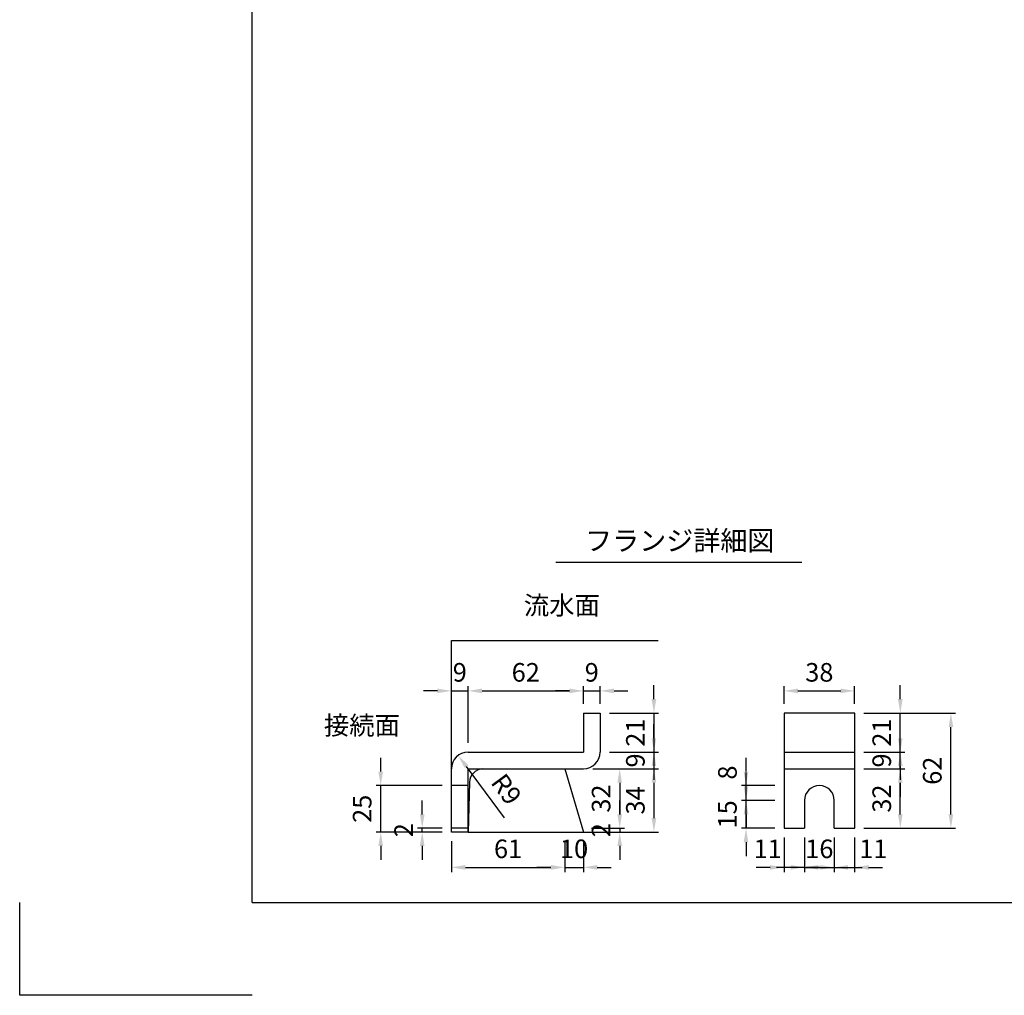
# Model space of a CAD drawing. Extents: x 0 to 4455, y 0 to 3150.
# Drawn here: x 0 to 1589, y 0 to 1575 of the extents above; entities that cross this region are included whole.
import ezdxf
from ezdxf.enums import TextEntityAlignment as Align

# ---------------------------------------------------------------- set-up
doc = ezdxf.new("R2010")
doc.units = 0
doc.header["$LTSCALE"] = 0.5
doc.layers.get('0').update_dxf_attribs({"linetype": 'CONTINUOUS'})
doc.layers.get('DEFPOINTS').update_dxf_attribs({"linetype": 'CONTINUOUS'})
doc.layers.add('寸法引出', color=2, linetype='CONTINUOUS')
doc.layers.add('枠', color=3, linetype='CONTINUOUS')
doc.styles.add('SANWA', font='MSMINCHO.TTF')
doc.dimstyles.new('SANWA', dxfattribs={"dimtxt": 2.5, "dimasz": 2.5, "dimexe": 1, "dimexo": 1, "dimgap": 0, "dimtad": 1, "dimdec": 4, "dimdsep": 46, "dimtxsty": 'SANWA', "dimcen": 0, "dimclrd": 2, "dimclre": 2, "dimclrt": 2, "dimadec": 0, "dimazin": 0, "dimtfac": 1, "dimtdec": 4, "dimtix": 1, "dimtmove": 0, "dimatfit": 3, "dimfxl": 1, "dimtolj": 1, "dimtzin": 0, "dimarcsym": 0})
doc.dimstyles.new('SANWA$4', dxfattribs={"dimtxt": 2.5, "dimasz": 2.5, "dimexe": 1, "dimexo": 1, "dimgap": 1, "dimtad": 1, "dimdec": 4, "dimdsep": 46, "dimtxsty": 'SANWA', "dimcen": 0, "dimclrd": 2, "dimclre": 2, "dimclrt": 2, "dimadec": 0, "dimazin": 0, "dimtfac": 1, "dimtdec": 4, "dimtix": 1, "dimtmove": 0, "dimatfit": 2, "dimfxl": 1, "dimtolj": 1, "dimtzin": 0, "dimarcsym": 0})

# ---------------------------------------------------------------- blocks, each defined once
blk = doc.blocks.new('*D88')
at = {"layer": 'DEFPOINTS', "color": 0, "ltscale": 15}
for p in [(936.7, 455.6), (936.7, 392.6), (1023.6, 392.6)]:
    blk.add_point(p, dxfattribs=at)
at = {"layer": '寸法引出', "lineweight": -2, "ltscale": 15}
for p, q in [((1023.6, 478.1), (1023.6, 500.6)), ((951.7, 455.6), (1031.1, 455.6)), ((1023.6, 455.6), (1023.6, 392.6)), ((951.7, 392.6), (1031.1, 392.6)), ((1023.6, 370.1), (1023.6, 347.6))]:
    blk.add_line(p, q, dxfattribs=at)
at = {"layer": '寸法引出', "ltscale": 15}
for points in [[(1019.8, 478.1), (1027.3, 478.1), (1023.6, 455.6)], [(1019.8, 370.1), (1027.3, 370.1), (1023.6, 392.6)]]:
    blk.add_solid(points, dxfattribs=at)
at = {"layer": '寸法引出', "ltscale": 15, "insert": (993.6, 424.1), "char_height": 30, "attachment_point": 5, "rotation": 90, "style": 'SANWA'}
blk.add_mtext('\\A1;21', dxfattribs=at)
blk = doc.blocks.new('*D87')
at = {"layer": 'DEFPOINTS', "color": 0, "ltscale": 15}
for p in [(936.7, 392.6), (909.7, 365.6), (1023.6, 365.6)]:
    blk.add_point(p, dxfattribs=at)
at = {"layer": '寸法引出', "lineweight": -2, "ltscale": 15}
for p, q in [((1023.6, 415.1), (1023.6, 437.6)), ((1023.6, 392.6), (1023.6, 365.6)), ((924.7, 365.6), (1031.1, 365.6)), ((1023.6, 343.1), (1023.6, 320.6))]:
    blk.add_line(p, q, dxfattribs=at)
at = {"layer": '寸法引出', "ltscale": 15}
for points in [[(1019.8, 415.1), (1027.3, 415.1), (1023.6, 392.6)], [(1019.8, 343.1), (1027.3, 343.1), (1023.6, 365.6)]]:
    blk.add_solid(points, dxfattribs=at)
at = {"layer": '寸法引出', "ltscale": 15, "insert": (993.6, 379.1), "char_height": 30, "attachment_point": 5, "rotation": 90, "style": 'SANWA'}
blk.add_mtext('\\A1;9', dxfattribs=at)
blk = doc.blocks.new('*D86')
at = {"layer": 'DEFPOINTS', "color": 0, "ltscale": 15}
for p in [(909.7, 365.6), (909.7, 263.6), (1023.6, 263.6)]:
    blk.add_point(p, dxfattribs=at)
at = {"layer": '寸法引出', "lineweight": -2, "ltscale": 15}
for p, q in [((1023.6, 343.1), (1023.6, 286.1)), ((924.7, 263.6), (1031.1, 263.6))]:
    blk.add_line(p, q, dxfattribs=at)
at = {"layer": '寸法引出', "ltscale": 15}
for points in [[(1019.8, 343.1), (1027.3, 343.1), (1023.6, 365.6)], [(1019.8, 286.1), (1027.3, 286.1), (1023.6, 263.6)]]:
    blk.add_solid(points, dxfattribs=at)
at = {"layer": '寸法引出', "ltscale": 15, "insert": (993.6, 314.6), "char_height": 30, "attachment_point": 5, "rotation": 90, "style": 'SANWA'}
blk.add_mtext('\\A1;34', dxfattribs=at)
blk = doc.blocks.new('*D91')
at = {"layer": 'DEFPOINTS', "color": 0, "ltscale": 15}
for p in [(582.7, 338.6), (696.7, 338.6), (696.7, 263.6)]:
    blk.add_point(p, dxfattribs=at)
at = {"layer": '寸法引出', "lineweight": -2, "ltscale": 15}
for p, q in [((582.7, 361.1), (582.7, 383.6)), ((681.7, 338.6), (575.2, 338.6)), ((582.7, 263.6), (582.7, 338.6)), ((681.7, 263.6), (575.2, 263.6)), ((582.7, 241.1), (582.7, 218.6))]:
    blk.add_line(p, q, dxfattribs=at)
at = {"layer": '寸法引出', "ltscale": 15}
for points in [[(578.9, 361.1), (586.4, 361.1), (582.7, 338.6)], [(578.9, 241.1), (586.4, 241.1), (582.7, 263.6)]]:
    blk.add_solid(points, dxfattribs=at)
at = {"layer": '寸法引出', "ltscale": 15, "insert": (552.7, 301.1), "char_height": 30, "attachment_point": 5, "rotation": 90, "style": 'SANWA'}
blk.add_mtext('\\A1;25', dxfattribs=at)
blk = doc.blocks.new('*D90')
at = {"layer": 'DEFPOINTS', "color": 0, "ltscale": 15}
for p in [(707.6, 387.3), (723.7, 365.6)]:
    blk.add_point(p, dxfattribs=at)
at = {"layer": '寸法引出', "lineweight": -2, "ltscale": 15}
blk.add_line((782.3, 286.7), (721.1, 369.2), dxfattribs=at)
at = {"layer": '寸法引出', "ltscale": 15}
blk.add_solid([(724.1, 371.5), (718, 367), (707.6, 387.3)], dxfattribs=at)
at = {"layer": '寸法引出', "ltscale": 15, "insert": (785.5, 332.7), "char_height": 30, "attachment_point": 5, "rotation": 306.5707, "style": 'SANWA'}
blk.add_mtext('\\A1;R9', dxfattribs=at)
blk = doc.blocks.new('*D89')
at = {"layer": 'DEFPOINTS', "color": 0, "ltscale": 15}
for p in [(909.7, 365.6), (908, 269.6), (968.3, 269.6)]:
    blk.add_point(p, dxfattribs=at)
at = {"layer": '寸法引出', "lineweight": -2, "ltscale": 15}
for p, q in [((924.7, 365.6), (975.8, 365.6)), ((968.3, 343.1), (968.3, 292.1)), ((923, 269.6), (975.8, 269.6))]:
    blk.add_line(p, q, dxfattribs=at)
at = {"layer": '寸法引出', "ltscale": 15}
for points in [[(964.6, 343.1), (972.1, 343.1), (968.3, 365.6)], [(964.6, 292.1), (972.1, 292.1), (968.3, 269.6)]]:
    blk.add_solid(points, dxfattribs=at)
at = {"layer": '寸法引出', "ltscale": 15, "insert": (938.3, 317.6), "char_height": 30, "attachment_point": 5, "rotation": 90, "style": 'SANWA'}
blk.add_mtext('\\A1;32', dxfattribs=at)
blk = doc.blocks.new('*D92')
at = {"layer": 'DEFPOINTS', "color": 0, "ltscale": 15}
for p in [(649.6, 269.6), (696.7, 269.6), (696.7, 263.6)]:
    blk.add_point(p, dxfattribs=at)
at = {"layer": '寸法引出', "lineweight": -2, "ltscale": 15}
for p, q in [((649.6, 292.1), (649.6, 314.6)), ((681.7, 269.6), (642.1, 269.6)), ((681.7, 263.6), (642.1, 263.6)), ((649.6, 263.6), (649.6, 269.6)), ((649.6, 241.1), (649.6, 218.6))]:
    blk.add_line(p, q, dxfattribs=at)
at = {"layer": '寸法引出', "ltscale": 15}
for points in [[(645.9, 292.1), (653.4, 292.1), (649.6, 269.6)], [(645.9, 241.1), (653.4, 241.1), (649.6, 263.6)]]:
    blk.add_solid(points, dxfattribs=at)
at = {"layer": '寸法引出', "ltscale": 15, "insert": (619.6, 266.6), "char_height": 30, "attachment_point": 5, "rotation": 90, "style": 'SANWA'}
blk.add_mtext('\\A1;2', dxfattribs=at)
blk = doc.blocks.new('*D95')
at = {"layer": 'DEFPOINTS', "color": 0, "ltscale": 15}
for p in [(908, 269.6), (909.7, 263.6), (968.3, 263.6)]:
    blk.add_point(p, dxfattribs=at)
at = {"layer": '寸法引出', "lineweight": -2, "ltscale": 15}
for p, q in [((968.3, 292.1), (968.3, 314.6)), ((924.7, 263.6), (975.8, 263.6)), ((968.3, 269.6), (968.3, 263.6)), ((968.3, 241.1), (968.3, 218.6))]:
    blk.add_line(p, q, dxfattribs=at)
at = {"layer": '寸法引出', "ltscale": 15}
for points in [[(964.6, 292.1), (972.1, 292.1), (968.3, 269.6)], [(964.6, 241.1), (972.1, 241.1), (968.3, 263.6)]]:
    blk.add_solid(points, dxfattribs=at)
at = {"layer": '寸法引出', "ltscale": 15, "insert": (938.3, 266.6), "char_height": 30, "attachment_point": 5, "rotation": 90, "style": 'SANWA'}
blk.add_mtext('\\A1;2', dxfattribs=at)
blk = doc.blocks.new('*D94')
at = {"layer": 'DEFPOINTS', "color": 0, "ltscale": 15}
for p in [(696.7, 263.6), (879.7, 263.6), (879.7, 206.5)]:
    blk.add_point(p, dxfattribs=at)
at = {"layer": '寸法引出', "lineweight": -2, "ltscale": 15}
for p, q in [((696.7, 248.6), (696.7, 199)), ((879.7, 248.6), (879.7, 199)), ((719.2, 206.5), (857.2, 206.5))]:
    blk.add_line(p, q, dxfattribs=at)
at = {"layer": '寸法引出', "ltscale": 15}
for points in [[(719.2, 210.3), (719.2, 202.8), (696.7, 206.5)], [(857.2, 210.3), (857.2, 202.8), (879.7, 206.5)]]:
    blk.add_solid(points, dxfattribs=at)
at = {"layer": '寸法引出', "ltscale": 15, "insert": (788.2, 236.5), "char_height": 30, "attachment_point": 5, "style": 'SANWA'}
blk.add_mtext('\\A1;61', dxfattribs=at)
blk = doc.blocks.new('*D93')
at = {"layer": 'DEFPOINTS', "color": 0, "ltscale": 15}
for p in [(879.7, 263.6), (909.7, 263.6), (909.7, 206.5)]:
    blk.add_point(p, dxfattribs=at)
at = {"layer": '寸法引出', "lineweight": -2, "ltscale": 15}
for p, q in [((909.7, 248.6), (909.7, 199)), ((857.2, 206.5), (834.7, 206.5)), ((879.7, 206.5), (909.7, 206.5)), ((932.2, 206.5), (954.7, 206.5))]:
    blk.add_line(p, q, dxfattribs=at)
at = {"layer": '寸法引出', "ltscale": 15}
for points in [[(857.2, 210.3), (857.2, 202.8), (879.7, 206.5)], [(932.2, 210.3), (932.2, 202.8), (909.7, 206.5)]]:
    blk.add_solid(points, dxfattribs=at)
at = {"layer": '寸法引出', "ltscale": 15, "insert": (894.7, 236.5), "char_height": 30, "attachment_point": 5, "style": 'SANWA'}
blk.add_mtext('\\A1;10', dxfattribs=at)
blk = doc.blocks.new('*D98')
at = {"layer": 'DEFPOINTS', "color": 0, "ltscale": 15}
for p in [(723.7, 491.4), (723.7, 392.6), (696.7, 365.6)]:
    blk.add_point(p, dxfattribs=at)
at = {"layer": '寸法引出', "lineweight": -2, "ltscale": 15}
for p, q in [((696.7, 380.6), (696.7, 498.9)), ((723.7, 407.6), (723.7, 498.9)), ((674.2, 491.4), (651.7, 491.4)), ((696.7, 491.4), (723.7, 491.4)), ((746.2, 491.4), (768.7, 491.4))]:
    blk.add_line(p, q, dxfattribs=at)
at = {"layer": '寸法引出', "ltscale": 15}
for points in [[(674.2, 495.2), (674.2, 487.7), (696.7, 491.4)], [(746.2, 495.2), (746.2, 487.7), (723.7, 491.4)]]:
    blk.add_solid(points, dxfattribs=at)
at = {"layer": '寸法引出', "ltscale": 15, "insert": (710.2, 521.4), "char_height": 30, "attachment_point": 5, "style": 'SANWA'}
blk.add_mtext('\\A1;9', dxfattribs=at)
blk = doc.blocks.new('*D97')
at = {"layer": 'DEFPOINTS', "color": 0, "ltscale": 15}
for p in [(909.7, 491.4), (909.7, 455.6), (723.7, 392.6)]:
    blk.add_point(p, dxfattribs=at)
at = {"layer": '寸法引出', "lineweight": -2, "ltscale": 15}
for p, q in [((909.7, 470.6), (909.7, 498.9)), ((746.2, 491.4), (887.2, 491.4))]:
    blk.add_line(p, q, dxfattribs=at)
at = {"layer": '寸法引出', "ltscale": 15}
for points in [[(746.2, 495.2), (746.2, 487.7), (723.7, 491.4)], [(887.2, 495.2), (887.2, 487.7), (909.7, 491.4)]]:
    blk.add_solid(points, dxfattribs=at)
at = {"layer": '寸法引出', "ltscale": 15, "insert": (816.7, 521.4), "char_height": 30, "attachment_point": 5, "style": 'SANWA'}
blk.add_mtext('\\A1;62', dxfattribs=at)
blk = doc.blocks.new('*D96')
at = {"layer": 'DEFPOINTS', "color": 0, "ltscale": 15}
for p in [(936.7, 491.4), (909.7, 455.6), (936.7, 455.6)]:
    blk.add_point(p, dxfattribs=at)
at = {"layer": '寸法引出', "lineweight": -2, "ltscale": 15}
for p, q in [((936.7, 470.6), (936.7, 498.9)), ((887.2, 491.4), (864.7, 491.4)), ((909.7, 491.4), (936.7, 491.4)), ((959.2, 491.4), (981.7, 491.4))]:
    blk.add_line(p, q, dxfattribs=at)
at = {"layer": '寸法引出', "ltscale": 15}
for points in [[(887.2, 495.2), (887.2, 487.7), (909.7, 491.4)], [(959.2, 495.2), (959.2, 487.7), (936.7, 491.4)]]:
    blk.add_solid(points, dxfattribs=at)
at = {"layer": '寸法引出', "ltscale": 15, "insert": (923.2, 521.4), "char_height": 30, "attachment_point": 5, "style": 'SANWA'}
blk.add_mtext('\\A1;9', dxfattribs=at)
blk = doc.blocks.new('*D103')
at = {"layer": 'DEFPOINTS', "color": 0, "ltscale": 15}
for p in [(1172.2, 314.6), (1233.5, 314.6), (1233.5, 269.6)]:
    blk.add_point(p, dxfattribs=at)
at = {"layer": '寸法引出', "lineweight": -2, "ltscale": 15}
for p, q in [((1172.2, 337.1), (1172.2, 359.6)), ((1218.5, 314.6), (1164.7, 314.6)), ((1172.2, 269.6), (1172.2, 314.6)), ((1218.5, 269.6), (1164.7, 269.6)), ((1172.2, 247.1), (1172.2, 224.6))]:
    blk.add_line(p, q, dxfattribs=at)
at = {"layer": '寸法引出', "ltscale": 15}
for points in [[(1168.4, 337.1), (1175.9, 337.1), (1172.2, 314.6)], [(1168.4, 247.1), (1175.9, 247.1), (1172.2, 269.6)]]:
    blk.add_solid(points, dxfattribs=at)
at = {"layer": '寸法引出', "ltscale": 15, "insert": (1142.2, 292.1), "char_height": 30, "attachment_point": 5, "rotation": 90, "style": 'SANWA'}
blk.add_mtext('\\A1;15', dxfattribs=at)
blk = doc.blocks.new('*D102')
at = {"layer": 'DEFPOINTS', "color": 0, "ltscale": 15}
for p in [(1172.2, 338.6), (1233.5, 338.6), (1233.5, 314.6)]:
    blk.add_point(p, dxfattribs=at)
at = {"layer": '寸法引出', "lineweight": -2, "ltscale": 15}
for p, q in [((1172.2, 361.1), (1172.2, 383.6)), ((1218.5, 338.6), (1164.7, 338.6)), ((1172.2, 314.6), (1172.2, 338.6)), ((1172.2, 292.1), (1172.2, 269.6))]:
    blk.add_line(p, q, dxfattribs=at)
at = {"layer": '寸法引出', "ltscale": 15}
for points in [[(1168.4, 361.1), (1175.9, 361.1), (1172.2, 338.6)], [(1168.4, 292.1), (1175.9, 292.1), (1172.2, 314.6)]]:
    blk.add_solid(points, dxfattribs=at)
at = {"layer": '寸法引出', "ltscale": 15, "insert": (1142.2, 359.6), "char_height": 30, "attachment_point": 5, "rotation": 90, "style": 'SANWA'}
blk.add_mtext('\\A1;8', dxfattribs=at)
blk = doc.blocks.new('*D101')
at = {"layer": 'DEFPOINTS', "color": 0, "ltscale": 15}
for p in [(1347.5, 392.6), (1421.2, 392.6), (1347.5, 365.6)]:
    blk.add_point(p, dxfattribs=at)
at = {"layer": '寸法引出', "lineweight": -2, "ltscale": 15}
for p, q in [((1421.2, 415.1), (1421.2, 437.6)), ((1362.5, 392.6), (1428.7, 392.6)), ((1421.2, 365.6), (1421.2, 392.6)), ((1421.2, 343.1), (1421.2, 320.6))]:
    blk.add_line(p, q, dxfattribs=at)
at = {"layer": '寸法引出', "ltscale": 15}
for points in [[(1417.4, 415.1), (1424.9, 415.1), (1421.2, 392.6)], [(1417.4, 343.1), (1424.9, 343.1), (1421.2, 365.6)]]:
    blk.add_solid(points, dxfattribs=at)
at = {"layer": '寸法引出', "ltscale": 15, "insert": (1391.2, 379.1), "char_height": 30, "attachment_point": 5, "rotation": 90, "style": 'SANWA'}
blk.add_mtext('\\A1;9', dxfattribs=at)
blk = doc.blocks.new('*D100')
at = {"layer": 'DEFPOINTS', "color": 0, "ltscale": 15}
for p in [(1347.5, 455.6), (1502.8, 455.6), (1347.5, 269.6)]:
    blk.add_point(p, dxfattribs=at)
at = {"layer": '寸法引出', "lineweight": -2, "ltscale": 15}
for p, q in [((1362.5, 455.6), (1510.3, 455.6)), ((1502.8, 292.1), (1502.8, 433.1)), ((1362.5, 269.6), (1510.3, 269.6))]:
    blk.add_line(p, q, dxfattribs=at)
at = {"layer": '寸法引出', "ltscale": 15}
for points in [[(1499.1, 433.1), (1506.6, 433.1), (1502.8, 455.6)], [(1499.1, 292.1), (1506.6, 292.1), (1502.8, 269.6)]]:
    blk.add_solid(points, dxfattribs=at)
at = {"layer": '寸法引出', "ltscale": 15, "insert": (1472.8, 362.6), "char_height": 30, "attachment_point": 5, "rotation": 90, "style": 'SANWA'}
blk.add_mtext('\\A1;62', dxfattribs=at)
blk = doc.blocks.new('*D99')
at = {"layer": 'DEFPOINTS', "color": 0, "ltscale": 15}
for p in [(1347.5, 365.6), (1421.2, 365.6), (1347.5, 269.6)]:
    blk.add_point(p, dxfattribs=at)
at = {"layer": '寸法引出', "lineweight": -2, "ltscale": 15}
for p, q in [((1362.5, 365.6), (1428.7, 365.6)), ((1421.2, 292.1), (1421.2, 343.1)), ((1362.5, 269.6), (1428.7, 269.6))]:
    blk.add_line(p, q, dxfattribs=at)
at = {"layer": '寸法引出', "ltscale": 15}
for points in [[(1417.4, 343.1), (1424.9, 343.1), (1421.2, 365.6)], [(1417.4, 292.1), (1424.9, 292.1), (1421.2, 269.6)]]:
    blk.add_solid(points, dxfattribs=at)
at = {"layer": '寸法引出', "ltscale": 15, "insert": (1391.2, 317.6), "char_height": 30, "attachment_point": 5, "rotation": 90, "style": 'SANWA'}
blk.add_mtext('\\A1;32', dxfattribs=at)
blk = doc.blocks.new('*D104')
at = {"layer": 'DEFPOINTS', "color": 0, "ltscale": 15}
for p in [(1314.5, 269.6), (1347.5, 269.6), (1347.5, 206.5)]:
    blk.add_point(p, dxfattribs=at)
at = {"layer": '寸法引出', "lineweight": -2, "ltscale": 15}
for p, q in [((1347.5, 254.6), (1347.5, 199)), ((1292, 206.5), (1269.5, 206.5)), ((1314.5, 206.5), (1347.5, 206.5)), ((1370, 206.5), (1392.5, 206.5))]:
    blk.add_line(p, q, dxfattribs=at)
at = {"layer": '寸法引出', "ltscale": 15}
for points in [[(1292, 210.3), (1292, 202.8), (1314.5, 206.5)], [(1370, 210.3), (1370, 202.8), (1347.5, 206.5)]]:
    blk.add_solid(points, dxfattribs=at)
at = {"layer": '寸法引出', "ltscale": 15, "insert": (1377.7, 236.5), "char_height": 30, "attachment_point": 5, "style": 'SANWA'}
blk.add_mtext('\\A1;11', dxfattribs=at)
blk = doc.blocks.new('*D106')
at = {"layer": 'DEFPOINTS', "color": 0, "ltscale": 15}
for p in [(1266.5, 269.6), (1314.5, 269.6), (1314.5, 206.5)]:
    blk.add_point(p, dxfattribs=at)
at = {"layer": '寸法引出', "lineweight": -2, "ltscale": 15}
for p, q in [((1266.5, 254.6), (1266.5, 199)), ((1314.5, 254.6), (1314.5, 199)), ((1244, 206.5), (1221.5, 206.5)), ((1266.5, 206.5), (1314.5, 206.5)), ((1337, 206.5), (1359.5, 206.5))]:
    blk.add_line(p, q, dxfattribs=at)
at = {"layer": '寸法引出', "ltscale": 15}
for points in [[(1244, 210.3), (1244, 202.8), (1266.5, 206.5)], [(1337, 210.3), (1337, 202.8), (1314.5, 206.5)]]:
    blk.add_solid(points, dxfattribs=at)
at = {"layer": '寸法引出', "ltscale": 15, "insert": (1290.5, 236.5), "char_height": 30, "attachment_point": 5, "style": 'SANWA'}
blk.add_mtext('\\A1;16', dxfattribs=at)
blk = doc.blocks.new('*D105')
at = {"layer": 'DEFPOINTS', "color": 0, "ltscale": 15}
for p in [(1233.5, 269.6), (1266.5, 269.6), (1233.5, 206.5)]:
    blk.add_point(p, dxfattribs=at)
at = {"layer": '寸法引出', "lineweight": -2, "ltscale": 15}
for p, q in [((1233.5, 254.6), (1233.5, 199)), ((1211, 206.5), (1188.5, 206.5)), ((1266.5, 206.5), (1233.5, 206.5)), ((1289, 206.5), (1311.5, 206.5))]:
    blk.add_line(p, q, dxfattribs=at)
at = {"layer": '寸法引出', "ltscale": 15}
for points in [[(1211, 210.3), (1211, 202.8), (1233.5, 206.5)], [(1289, 210.3), (1289, 202.8), (1266.5, 206.5)]]:
    blk.add_solid(points, dxfattribs=at)
at = {"layer": '寸法引出', "ltscale": 15, "insert": (1207.2, 236.5), "char_height": 30, "attachment_point": 5, "style": 'SANWA'}
blk.add_mtext('\\A1;11', dxfattribs=at)
blk = doc.blocks.new('*D107')
at = {"layer": 'DEFPOINTS', "color": 0, "ltscale": 15}
for p in [(1347.5, 455.6), (1421.2, 455.6), (1347.5, 392.6)]:
    blk.add_point(p, dxfattribs=at)
at = {"layer": '寸法引出', "lineweight": -2, "ltscale": 15}
for p, q in [((1421.2, 478.1), (1421.2, 500.6)), ((1362.5, 455.6), (1428.7, 455.6)), ((1421.2, 392.6), (1421.2, 455.6)), ((1421.2, 370.1), (1421.2, 347.6))]:
    blk.add_line(p, q, dxfattribs=at)
at = {"layer": '寸法引出', "ltscale": 15}
for points in [[(1417.4, 478.1), (1424.9, 478.1), (1421.2, 455.6)], [(1417.4, 370.1), (1424.9, 370.1), (1421.2, 392.6)]]:
    blk.add_solid(points, dxfattribs=at)
at = {"layer": '寸法引出', "ltscale": 15, "insert": (1391.2, 424.1), "char_height": 30, "attachment_point": 5, "rotation": 90, "style": 'SANWA'}
blk.add_mtext('\\A1;21', dxfattribs=at)
blk = doc.blocks.new('*D108')
at = {"layer": 'DEFPOINTS', "color": 0, "ltscale": 15}
for p in [(1347.5, 491.4), (1233.5, 455.6), (1347.5, 455.6)]:
    blk.add_point(p, dxfattribs=at)
at = {"layer": '寸法引出', "lineweight": -2, "ltscale": 15}
for p, q in [((1233.5, 470.6), (1233.5, 498.9)), ((1347.5, 470.6), (1347.5, 498.9)), ((1256, 491.4), (1325, 491.4))]:
    blk.add_line(p, q, dxfattribs=at)
at = {"layer": '寸法引出', "ltscale": 15}
for points in [[(1256, 495.2), (1256, 487.7), (1233.5, 491.4)], [(1325, 495.2), (1325, 487.7), (1347.5, 491.4)]]:
    blk.add_solid(points, dxfattribs=at)
at = {"layer": '寸法引出', "ltscale": 15, "insert": (1290.5, 521.4), "char_height": 30, "attachment_point": 5, "style": 'SANWA'}
blk.add_mtext('\\A1;38', dxfattribs=at)

msp = doc.modelspace()

# ---------------------------------------------------------------- linework, layer by layer
for p, q in [((865.12767, 699.36267), (1262.36736, 699.36267)), ((696.73508, 572.61188), (1030.33536, 572.61188)), ((909.73508, 455.61188), (909.73508, 392.61188)), ((909.73508, 455.61188), (936.73508, 455.61188)), ((936.73508, 455.61188), (936.73508, 392.61188)), ((1233.53713, 455.61188), (1233.53713, 269.61188)), ((1347.53713, 455.61188), (1233.53713, 455.61188)), ((1347.53713, 269.61188), (1347.53713, 455.61188)), ((723.73508, 392.61188), (909.73508, 392.61188)), ((696.73508, 263.61188), (696.73508, 365.61188)), ((723.73508, 263.61188), (723.73508, 365.61188)), ((723.73508, 365.61188), (909.73508, 365.61188)), ((1266.53713, 314.61188), (1266.53713, 269.61188)), ((1314.53713, 269.61188), (1314.53713, 314.61188)), ((723.73508, 269.61188), (696.73508, 269.61188)), ((723.73508, 263.61188), (696.73508, 263.61188)), ((1233.53713, 269.61188), (1266.53713, 269.61188)), ((1314.53713, 269.61188), (1347.53713, 269.61188)), ((0, 0), (0, 150)), ((375, 0), (0, 0))]:
    msp.add_line(p, q)
at = {"ltscale": 15}
for p, q in [((696.73508, 263.61188), (696.73508, 572.61188)), ((1233.53713, 392.61188), (1347.53713, 392.61188)), ((879.73508, 365.61188), (909.73508, 263.61188)), ((1233.53713, 365.61188), (1347.53713, 365.61188)), ((723.73508, 338.61188), (696.73508, 338.61188)), ((725.8617, 344.02406), (723.73508, 263.61188)), ((723.73508, 263.61188), (1030.33536, 263.61188))]:
    msp.add_line(p, q, dxfattribs=at)
for centre, radius, start, end in [((723.73508, 365.61188), 27, 90, 180), ((909.73508, 392.61188), 27, 270, 0), ((748.19032, 343.31266), 22.33995, 93.46048892, 178.17514281)]:
    msp.add_arc(centre, radius, start, end)
msp.add_arc((1290.53713, 314.61188), 24, 0, 180, dxfattribs=at)
at = {"layer": '枠'}
for q in [(375, 3000), (4305, 150)]:
    msp.add_line((375, 150), q, dxfattribs=at)

# ---------------------------------------------------------------- texts
at = {"style": 'SANWA'}
msp.add_text('フランジ詳細図', height=32, dxfattribs=at).set_placement((1065.25832, 729.82106), align=Align.MIDDLE)
at = {"layer": '寸法引出', "ltscale": 15, "char_height": 30, "attachment_point": 6, "style": 'SANWA'}
for s, insert in [('流水面', (936.40221, 625.62022)), ('接続面', (613.72799, 431.78009))]:
    msp.add_mtext(s, dxfattribs=dict(at, insert=insert))

# ---------------------------------------------------------------- dimensions: what is measured, and where the dimension line sits
at = {"layer": '寸法引出', "ltscale": 15}
for base, p1, p2, text, override, picture, middle in [((723.73508, 491.413), (696.73508, 365.61188), (723.73508, 392.61188), '9', {"dimscale": 15, "dimtxt": 2, "dimasz": 1.5, "dimexe": 0.5, "dimgap": 1, "dimclrd": 256, "dimclre": 256, "dimclrt": 256, "dimtmove": 1}, '*D98', (710.23508, 521.413)), ((909.73508, 491.413), (723.73508, 392.61188), (909.73508, 455.61188), '62', {"dimscale": 15, "dimtxt": 2, "dimasz": 1.5, "dimexe": 0.5, "dimgap": 1, "dimse1": 1, "dimclrd": 256, "dimclre": 256, "dimclrt": 256, "dimtmove": 1}, '*D97', (816.73508, 521.413)), ((936.73508, 491.413), (909.73508, 455.61188), (936.73508, 455.61188), '9', {"dimscale": 15, "dimtxt": 2, "dimasz": 1.5, "dimexe": 0.5, "dimgap": 1, "dimse1": 1, "dimclrd": 256, "dimclre": 256, "dimclrt": 256, "dimtmove": 1}, '*D96', (923.23508, 521.413)), ((1347.53713, 491.413), (1233.53713, 455.61188), (1347.53713, 455.61188), '38', {"dimscale": 15, "dimtxt": 2, "dimasz": 1.5, "dimexe": 0.5, "dimgap": 1, "dimclrd": 256, "dimclre": 256, "dimclrt": 256, "dimtmove": 1}, '*D108', (1290.53713, 521.413)), ((879.73508, 206.54224), (696.73508, 263.61188), (879.73508, 263.61188), '61', {"dimscale": 15, "dimtxt": 2, "dimasz": 1.5, "dimexe": 0.5, "dimgap": 1, "dimclrd": 256, "dimclre": 256, "dimclrt": 256, "dimtmove": 1}, '*D94', (788.23508, 236.54224)), ((909.73508, 206.54224), (879.73508, 263.61188), (909.73508, 263.61188), '10', {"dimscale": 15, "dimtxt": 2, "dimasz": 1.5, "dimexe": 0.5, "dimgap": 1, "dimse1": 1, "dimclrd": 256, "dimclre": 256, "dimclrt": 256, "dimtmove": 1}, '*D93', (894.73508, 236.54224)), ((1314.53713, 206.54224), (1266.53713, 269.61188), (1314.53713, 269.61188), '16', {"dimscale": 15, "dimtxt": 2, "dimasz": 1.5, "dimexe": 0.5, "dimgap": 1, "dimclrd": 256, "dimclre": 256, "dimclrt": 256, "dimtmove": 1}, '*D106', (1290.53713, 236.54224))]:
    dim = msp.add_linear_dim(base=base, p1=p1, p2=p2, text=text, dimstyle='SANWA', override=override, dxfattribs=at)
    dim.commit()
    dim.dimension.update_dxf_attribs({"geometry": picture, "text_midpoint": middle})
for base, p1, p2, text, override, picture, middle in [((1023.5843, 392.61188), (936.73508, 455.61188), (936.73508, 392.61188), '21', {"dimscale": 15, "dimtxt": 2, "dimasz": 1.5, "dimexe": 0.5, "dimgap": 1, "dimclrd": 256, "dimclre": 256, "dimclrt": 256, "dimtmove": 1}, '*D88', (993.5843, 424.11188)), ((1421.1745, 455.61188), (1347.53713, 392.61188), (1347.53713, 455.61188), '21', {"dimscale": 15, "dimtxt": 2, "dimasz": 1.5, "dimexe": 0.5, "dimgap": 1, "dimse1": 1, "dimclrd": 256, "dimclre": 256, "dimclrt": 256, "dimtmove": 1}, '*D107', (1391.1745, 424.11188)), ((1502.84204, 455.61188), (1347.53713, 269.61188), (1347.53713, 455.61188), '62', {"dimscale": 15, "dimtxt": 2, "dimasz": 1.5, "dimexe": 0.5, "dimgap": 1, "dimclrd": 256, "dimclre": 256, "dimclrt": 256, "dimtmove": 1}, '*D100', (1472.84204, 362.61188)), ((1023.5843, 365.61188), (936.73508, 392.61188), (909.73508, 365.61188), '9', {"dimscale": 15, "dimtxt": 2, "dimasz": 1.5, "dimexe": 0.5, "dimgap": 1, "dimse1": 1, "dimclrd": 256, "dimclre": 256, "dimclrt": 256, "dimtmove": 1}, '*D87', (993.5843, 379.11188)), ((1421.1745, 392.61188), (1347.53713, 365.61188), (1347.53713, 392.61188), '9', {"dimscale": 15, "dimtxt": 2, "dimasz": 1.5, "dimexe": 0.5, "dimgap": 1, "dimse1": 1, "dimclrd": 256, "dimclre": 256, "dimclrt": 256, "dimtmove": 1}, '*D101', (1391.1745, 379.11188)), ((582.67142, 338.61188), (696.73508, 263.61188), (696.73508, 338.61188), '25', {"dimscale": 15, "dimtxt": 2, "dimasz": 1.5, "dimexe": 0.5, "dimgap": 1, "dimclrd": 256, "dimclre": 256, "dimclrt": 256, "dimtmove": 1}, '*D91', (552.67142, 301.11188)), ((968.34192, 269.61188), (909.73508, 365.61188), (907.97038, 269.61188), '32', {"dimscale": 15, "dimtxt": 2, "dimasz": 1.5, "dimexe": 0.5, "dimgap": 1, "dimclrd": 256, "dimclre": 256, "dimclrt": 256, "dimtmove": 1}, '*D89', (938.34192, 317.61188)), ((1023.5843, 263.61188), (909.73508, 365.61188), (909.73508, 263.61188), '34', {"dimscale": 15, "dimtxt": 2, "dimasz": 1.5, "dimexe": 0.5, "dimgap": 1, "dimse1": 1, "dimclrd": 256, "dimclre": 256, "dimclrt": 256, "dimtmove": 1}, '*D86', (993.5843, 314.61188)), ((1421.1745, 365.61188), (1347.53713, 269.61188), (1347.53713, 365.61188), '32', {"dimscale": 15, "dimtxt": 2, "dimasz": 1.5, "dimexe": 0.5, "dimgap": 1, "dimclrd": 256, "dimclre": 256, "dimclrt": 256, "dimtmove": 1}, '*D99', (1391.1745, 317.61188)), ((1172.18797, 314.61188), (1233.53713, 269.61188), (1233.53713, 314.61188), '15', {"dimscale": 15, "dimtxt": 2, "dimasz": 1.5, "dimexe": 0.5, "dimgap": 1, "dimclrd": 256, "dimclre": 256, "dimclrt": 256, "dimtmove": 1}, '*D103', (1142.18797, 292.11188)), ((649.62273, 269.61188), (696.73508, 263.61188), (696.73508, 269.61188), '2', {"dimscale": 15, "dimtxt": 2, "dimasz": 1.5, "dimexe": 0.5, "dimgap": 1, "dimclrd": 256, "dimclre": 256, "dimclrt": 256, "dimtmove": 1}, '*D92', (619.62273, 266.61188)), ((968.34192, 263.61188), (907.97038, 269.61188), (909.73508, 263.61188), '2', {"dimscale": 15, "dimtxt": 2, "dimasz": 1.5, "dimexe": 0.5, "dimgap": 1, "dimse1": 1, "dimclrd": 256, "dimclre": 256, "dimclrt": 256, "dimtmove": 1}, '*D95', (938.34192, 266.61188))]:
    dim = msp.add_linear_dim(base=base, p1=p1, p2=p2, angle=90, text=text, dimstyle='SANWA', override=override, dxfattribs=at)
    dim.commit()
    dim.dimension.update_dxf_attribs({"geometry": picture, "text_midpoint": middle})
dim = msp.add_radius_dim(center=(723.73508, 365.61188), mpoint=(707.64811, 387.29619), text='R9', dimstyle='SANWA$4', override={"dimscale": 15, "dimtxt": 2, "dimasz": 1.5, "dimexe": 0.5, "dimclrd": 256, "dimclre": 256, "dimclrt": 256, "dimtmove": 1, "dimatfit": 3}, dxfattribs=at)
dim.commit()
dim.dimension.update_dxf_attribs({"geometry": '*D90', "text_midpoint": (761.42113, 314.81324), "dimtype": 164})
dim = msp.add_linear_dim(base=(1172.18797, 338.61188), p1=(1233.53713, 314.61188), p2=(1233.53713, 338.61188), angle=90, text='8', dimstyle='SANWA', override={"dimscale": 15, "dimtxt": 2, "dimasz": 1.5, "dimexe": 0.5, "dimgap": 1, "dimse1": 1, "dimclrd": 256, "dimclre": 256, "dimclrt": 256, "dimtmove": 1}, dxfattribs=at)
dim.commit()
dim.dimension.update_dxf_attribs({"geometry": '*D102', "text_midpoint": (1172.18797, 359.61188), "dimtype": 160})
for base, p1, p2, picture, middle in [((1233.53713, 206.54224), (1266.53713, 269.61188), (1233.53713, 269.61188), '*D105', (1207.15136, 206.54224)), ((1347.53713, 206.54224), (1314.53713, 269.61188), (1347.53713, 269.61188), '*D104', (1377.72112, 206.54224))]:
    dim = msp.add_linear_dim(base=base, p1=p1, p2=p2, text='11', dimstyle='SANWA', override={"dimscale": 15, "dimtxt": 2, "dimasz": 1.5, "dimexe": 0.5, "dimgap": 1, "dimse1": 1, "dimclrd": 256, "dimclre": 256, "dimclrt": 256, "dimtmove": 1}, dxfattribs=at)
    dim.commit()
    dim.dimension.update_dxf_attribs({"geometry": picture, "text_midpoint": middle, "dimtype": 160})

doc.saveas('drawing.dxf')
